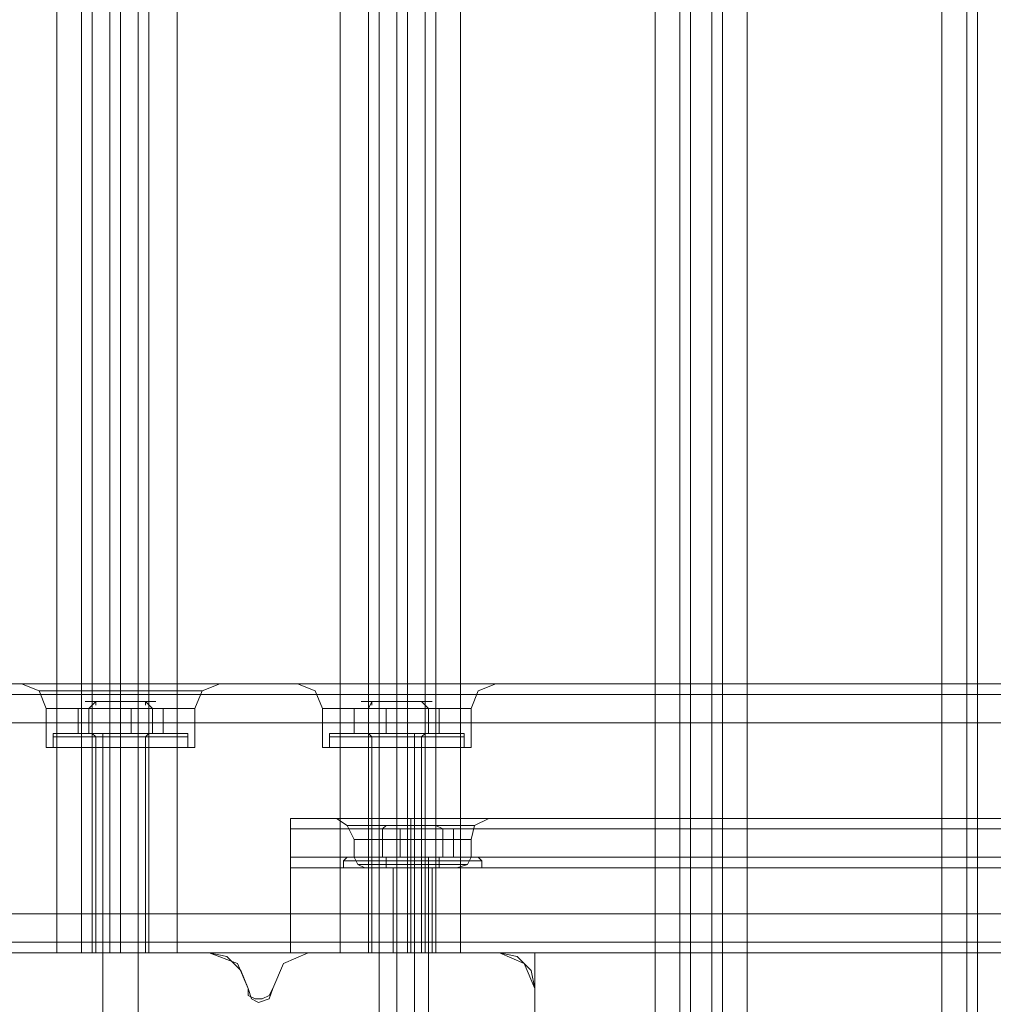
# Model space of a CAD drawing. Units: millimetres. Extents: x -2096 to 7495, y -1530 to 2460.
# Drawn here: x 861 to 1019, y 51 to 211 of the extents above; entities that cross this region are included whole.
import ezdxf

# ---------------------------------------------------------------- set-up
doc = ezdxf.new("R2010")
doc.units = ezdxf.units.MM

# ---------------------------------------------------------------- blocks, each defined once
blk = doc.blocks.new('WMF0')
at = {"color": 30, "lineweight": 0}
for points in [[(4643.43, -3296.481), (4649.481, -3296.481), (4649.481, -2891.301), (4643.43, -2891.301), (4643.43, -2859.025), (4633.631, -2859.025), (4633.631, -3328.757), (4643.43, -3328.757), (4643.43, -3296.481)], [(4643.43, -2859.025), (4643.43, -2891.301), (4649.481, -2891.301), (4649.481, -3296.481), (4643.43, -3296.481), (4643.43, -3328.757), (4633.631, -3328.757), (4633.631, -2859.025), (4643.43, -2859.025)], [(4688.385, -2891.301), (4682.334, -2891.301), (4682.334, -3296.481), (4688.385, -3296.481), (4688.385, -3328.757), (4698.184, -3328.757), (4698.184, -2859.025), (4688.385, -2859.025), (4688.385, -2891.301)], [(4688.385, -3328.757), (4688.385, -3296.481), (4682.334, -3296.481), (4682.334, -2891.301), (4688.385, -2891.301), (4688.385, -2859.025), (4698.184, -2859.025), (4698.184, -3328.757), (4688.385, -3328.757)], [(4705.676, -3328.757), (4721.526, -3328.757), (4721.526, -2859.025), (4705.676, -2859.025), (4705.676, -3328.757)], [(4723.543, -3328.757), (4723.543, -2859.025), (4723.543, -3328.757)], [(4656.974, -2891.301), (4672.536, -2891.301), (4672.536, -3296.481), (4656.974, -3296.481), (4656.974, -2891.301)], [(4674.841, -3296.481), (4659.279, -3296.481), (4659.279, -2891.301), (4674.841, -2891.301), (4674.841, -3296.481)], [(4653.228, -3274.579), (4648.617, -3274.579), (4646.599, -3274.579), (4648.617, -3274.579), (4653.228, -3274.579)], [(4653.228, -3274.579), (4648.617, -3274.579), (4646.599, -3274.579), (4648.617, -3274.579), (4653.228, -3274.579)], [(4653.228, -3274.579), (4648.617, -3274.579), (4646.599, -3274.579), (4648.617, -3274.579), (4653.228, -3274.579)], [(4656.109, -3274.579), (4660.72, -3274.579), (4662.738, -3274.579), (4660.72, -3274.579), (4656.109, -3274.579)], [(4656.109, -3274.579), (4660.72, -3274.579), (4662.738, -3274.579), (4660.72, -3274.579), (4656.109, -3274.579)], [(4656.109, -3274.579), (4660.72, -3274.579), (4662.738, -3274.579), (4660.72, -3274.579), (4656.109, -3274.579)], [(4675.706, -3274.579), (4671.095, -3274.579), (4669.077, -3274.579), (4671.095, -3274.579), (4675.706, -3274.579)], [(4675.706, -3274.579), (4671.095, -3274.579), (4669.077, -3274.579), (4671.095, -3274.579), (4675.706, -3274.579)], [(4678.587, -3274.579), (4683.198, -3274.579), (4685.215, -3274.579), (4683.198, -3274.579), (4678.587, -3274.579)], [(4678.587, -3274.579), (4683.198, -3274.579), (4685.215, -3274.579), (4683.198, -3274.579), (4678.587, -3274.579)], [(4206.262, -3275.443), (4675.706, -3275.443), (4206.262, -3275.443)], [(4648.04, -3275.155), (4650.058, -3275.155), (4654.669, -3275.155), (4659.279, -3275.155), (4661.297, -3275.155), (4659.279, -3275.155), (4654.669, -3275.155), (4650.058, -3275.155), (4648.04, -3275.155)], [(4660.72, -3276.596), (4658.991, -3276.596), (4654.669, -3276.596), (4650.346, -3276.596), (4648.617, -3276.596), (4650.346, -3276.596), (4654.669, -3276.596), (4658.991, -3276.596), (4660.72, -3276.596)], [(4683.198, -3276.596), (4681.469, -3276.596), (4677.146, -3276.596), (4672.824, -3276.596), (4671.095, -3276.596), (4672.824, -3276.596), (4677.146, -3276.596), (4681.469, -3276.596), (4683.198, -3276.596)], [(4672.247, -3285.53), (4673.977, -3285.53), (4678.299, -3285.53), (4682.91, -3285.53), (4684.639, -3285.53), (4682.91, -3285.53), (4678.299, -3285.53), (4673.977, -3285.53), (4672.247, -3285.53)], [(5113.161, -3286.394), (4668.501, -3286.394), (5113.161, -3286.394)], [(4668.501, -3288.7), (4668.501, -3289.276), (4668.501, -3289.564), (4668.501, -3289.276), (4668.501, -3288.7)], [(4206.262, -3295.616), (4675.706, -3295.616), (4206.262, -3295.616)], [(4206.262, -3295.616), (4675.706, -3295.616), (4206.262, -3295.616)], [(5575.401, -3295.616), (4656.109, -3295.616), (5575.401, -3295.616)], [(5575.401, -3295.616), (4656.109, -3295.616), (5575.401, -3295.616)], [(4646.311, -3296.481), (4661.873, -3296.481), (4646.311, -3296.481)], [(4652.651, -3296.481), (4653.228, -3296.481), (4654.669, -3296.481), (4656.109, -3296.481), (4656.686, -3296.481), (4656.109, -3296.481), (4654.669, -3296.481), (4653.228, -3296.481), (4652.651, -3296.481)], [(4652.651, -3296.481), (4653.228, -3296.481), (4654.669, -3296.481), (4656.109, -3296.481), (4656.686, -3296.481), (4656.109, -3296.481), (4654.669, -3296.481), (4653.228, -3296.481), (4652.651, -3296.481)], [(4652.651, -3296.481), (4653.228, -3296.481), (4654.669, -3296.481), (4656.109, -3296.481), (4656.686, -3296.481), (4656.109, -3296.481), (4654.669, -3296.481), (4653.228, -3296.481), (4652.651, -3296.481)], [(4669.942, -3296.481), (4685.504, -3296.481), (4669.942, -3296.481)], [(4675.129, -3296.481), (4675.706, -3296.481), (4677.146, -3296.481), (4678.587, -3296.481), (4679.164, -3296.481), (4678.587, -3296.481), (4677.146, -3296.481), (4675.706, -3296.481), (4675.129, -3296.481)], [(4675.129, -3296.481), (4675.706, -3296.481), (4677.146, -3296.481), (4678.587, -3296.481), (4679.164, -3296.481), (4678.587, -3296.481), (4677.146, -3296.481), (4675.706, -3296.481), (4675.129, -3296.481)], [(4688.385, -3299.362), (4688.385, -3314.924), (4688.385, -3299.362)]]:
    blk.add_lwpolyline(points, close=True, dxfattribs=at)
for points in [[(4700.201, -3328.757), (4700.201, -2859.025)], [(4700.201, -3328.757), (4700.201, -2859.025)], [(4702.794, -3328.757), (4701.065, -3328.757), (4701.065, -2859.025), (4702.794, -2859.025)], [(4701.065, -2859.025), (4701.065, -3328.757)], [(4701.065, -3328.757), (4702.794, -3328.757), (4702.794, -2859.025), (4701.065, -2859.025)], [(4702.794, -2859.025), (4702.794, -3328.757)], [(4703.659, -3328.757), (4703.659, -2859.025)], [(4703.659, -3328.757), (4703.659, -2859.025)], [(4721.526, -3328.757), (4705.676, -3328.757), (4705.676, -2859.025), (4721.526, -2859.025)], [(4721.526, -3328.757), (4721.526, -2859.025)], [(4724.408, -3328.757), (4724.408, -2859.025)], [(4724.408, -3328.757), (4724.408, -2859.025)], [(4651.499, -2891.301), (4651.499, -3296.481)], [(4651.499, -3296.481), (4651.499, -2891.301)], [(4653.804, -2891.301), (4652.363, -2891.301), (4652.363, -3296.481)], [(4652.363, -3296.481), (4652.363, -2891.301)], [(4652.363, -2891.301), (4653.804, -2891.301), (4653.804, -3296.481)], [(4653.804, -3296.481), (4653.804, -2891.301)], [(4654.669, -2891.301), (4654.669, -3296.481)], [(4654.669, -2891.301), (4654.669, -3296.481)], [(4656.109, -3296.481), (4656.109, -2891.301)], [(4656.109, -3296.481), (4656.109, -2891.301)], [(4672.536, -2891.301), (4656.974, -2891.301), (4656.974, -3296.481)], [(4656.974, -3296.481), (4656.974, -2891.301)], [(4656.974, -3296.481), (4656.974, -2891.301)], [(4659.279, -3296.481), (4674.841, -3296.481), (4674.841, -2891.301)], [(4659.279, -3296.481), (4659.279, -2891.301)], [(4672.536, -2891.301), (4672.536, -3296.481)], [(4674.841, -2891.301), (4674.841, -3296.481)], [(4674.841, -2891.301), (4674.841, -3296.481)], [(4675.706, -2891.301), (4675.706, -3296.481)], [(4675.706, -2891.301), (4675.706, -3296.481)], [(4677.146, -3296.481), (4677.146, -2891.301)], [(4677.146, -3296.481), (4677.146, -2891.301)], [(4678.011, -3296.481), (4679.452, -3296.481), (4679.452, -2891.301)], [(4678.011, -2891.301), (4678.011, -3296.481)], [(4679.452, -3296.481), (4678.011, -3296.481), (4678.011, -2891.301)], [(4679.452, -2891.301), (4679.452, -3296.481)], [(4680.316, -3296.481), (4680.316, -2891.301)], [(4680.316, -2891.301), (4680.316, -3296.481)], [(4228.74, -3274.579), (4653.228, -3274.579)], [(4228.74, -3274.579), (4653.228, -3274.579)], [(4228.74, -3274.579), (4653.228, -3274.579)], [(4228.74, -3274.579), (4653.228, -3274.579)], [(4228.74, -3274.579), (4653.228, -3274.579)], [(4228.74, -3274.579), (4653.228, -3274.579)], [(4646.599, -3274.579), (4648.04, -3275.155), (4648.617, -3276.596)], [(4646.599, -3274.579), (4648.04, -3275.155), (4648.617, -3276.596)], [(4646.599, -3274.579), (4648.04, -3275.155), (4648.617, -3276.596)], [(4653.228, -3274.579), (4654.092, -3274.579), (4654.669, -3274.579), (4655.533, -3274.579), (4656.109, -3274.579)], [(4653.228, -3274.579), (4654.092, -3274.579), (4654.669, -3274.579), (4655.533, -3274.579), (4656.109, -3274.579)], [(4656.109, -3274.579), (4655.821, -3274.579), (4655.245, -3274.579), (4654.669, -3274.579), (4654.092, -3274.579), (4653.516, -3274.579), (4653.228, -3274.579)], [(4656.109, -3274.579), (4655.821, -3274.579), (4655.245, -3274.579), (4654.669, -3274.579), (4654.092, -3274.579), (4653.516, -3274.579), (4653.228, -3274.579)], [(4653.228, -3274.579), (4654.092, -3274.579), (4654.669, -3274.579), (4655.533, -3274.579), (4656.109, -3274.579)], [(4656.109, -3274.579), (4655.821, -3274.579), (4655.245, -3274.579), (4654.669, -3274.579), (4654.092, -3274.579), (4653.516, -3274.579), (4653.228, -3274.579)], [(4654.669, -3274.579), (4654.669, -3275.155), (4654.669, -3276.596)], [(4654.669, -3274.579), (4654.669, -3275.155), (4654.669, -3276.596)], [(4654.669, -3274.579), (4654.669, -3275.155), (4654.669, -3276.596)], [(4654.669, -3274.579), (4654.669, -3275.155), (4654.669, -3276.596)], [(4654.669, -3274.579), (4654.669, -3275.155), (4654.669, -3276.596)], [(4654.669, -3274.579), (4654.669, -3275.155), (4654.669, -3276.596)], [(4656.109, -3274.579), (4675.706, -3274.579)], [(4656.109, -3274.579), (4675.706, -3274.579)], [(4656.109, -3274.579), (4675.706, -3274.579)], [(4656.109, -3274.579), (4675.706, -3274.579)], [(4656.109, -3274.579), (4656.109, -3275.443), (4656.109, -3277.749)], [(4656.109, -3277.749), (4656.109, -3275.443), (4656.109, -3274.579)], [(4656.109, -3274.579), (4656.109, -3275.443), (4656.109, -3277.749)], [(4675.706, -3274.579), (4656.109, -3274.579)], [(4675.706, -3274.579), (4656.109, -3274.579)], [(4675.706, -3274.579), (4656.109, -3274.579)], [(4675.706, -3274.579), (4656.109, -3274.579)], [(4656.109, -3277.749), (4656.109, -3275.443), (4656.109, -3274.579)], [(4656.109, -3274.579), (4675.706, -3274.579)], [(4656.109, -3274.579), (4675.706, -3274.579)], [(4662.738, -3274.579), (4661.297, -3275.155), (4660.72, -3276.596)], [(4662.738, -3274.579), (4661.297, -3275.155), (4660.72, -3276.596)], [(4662.738, -3274.579), (4661.297, -3275.155), (4660.72, -3276.596)], [(4669.077, -3274.579), (4670.518, -3275.155), (4671.095, -3276.596)], [(4669.077, -3274.579), (4670.518, -3275.155), (4671.095, -3276.596)], [(4675.706, -3274.579), (4675.706, -3275.443), (4675.706, -3277.749)], [(4675.706, -3274.579), (4675.706, -3275.443), (4675.706, -3277.749)], [(4675.706, -3277.749), (4675.706, -3275.443), (4675.706, -3274.579)], [(4675.706, -3277.749), (4675.706, -3275.443), (4675.706, -3274.579)], [(4678.587, -3274.579), (4678.011, -3274.579), (4677.146, -3274.579), (4676.57, -3274.579), (4675.706, -3274.579)], [(4675.706, -3274.579), (4675.994, -3274.579), (4676.57, -3274.579), (4677.146, -3274.579), (4678.011, -3274.579), (4678.299, -3274.579), (4678.587, -3274.579)], [(4678.587, -3274.579), (4678.011, -3274.579), (4677.146, -3274.579), (4676.57, -3274.579), (4675.706, -3274.579)], [(4675.706, -3274.579), (4675.994, -3274.579), (4676.57, -3274.579), (4677.146, -3274.579), (4678.011, -3274.579), (4678.299, -3274.579), (4678.587, -3274.579)], [(4675.706, -3274.579), (4675.706, -3275.443), (4675.706, -3277.749)], [(4675.706, -3277.749), (4675.706, -3275.443), (4675.706, -3274.579)], [(4677.146, -3274.579), (4677.146, -3275.155), (4677.146, -3276.596)], [(4677.146, -3274.579), (4677.146, -3275.155), (4677.146, -3276.596)], [(4677.146, -3274.579), (4677.146, -3275.155), (4677.146, -3276.596)], [(4677.146, -3274.579), (4677.146, -3275.155), (4677.146, -3276.596)], [(5125.553, -3274.579), (4678.587, -3274.579)], [(5125.553, -3274.579), (4678.587, -3274.579)], [(5103.075, -3274.579), (4678.587, -3274.579)], [(5103.075, -3274.579), (4678.587, -3274.579)], [(4685.215, -3274.579), (4683.775, -3275.155), (4683.198, -3276.596)], [(4685.215, -3274.579), (4683.775, -3275.155), (4683.198, -3276.596)], [(4206.262, -3275.443), (4675.706, -3275.443)], [(4206.262, -3275.443), (4675.706, -3275.443)], [(4206.262, -3275.443), (4675.706, -3275.443)], [(4206.262, -3275.443), (4675.706, -3275.443)], [(5575.401, -3275.443), (4656.109, -3275.443)], [(5575.401, -3275.443), (4656.109, -3275.443)], [(4656.109, -3275.443), (5575.401, -3275.443)], [(5575.401, -3275.443), (4656.109, -3275.443)], [(4660.72, -3276.596), (4658.991, -3276.596), (4654.669, -3276.596), (4650.346, -3276.596), (4648.617, -3276.596)], [(4660.72, -3276.596), (4658.991, -3276.596), (4654.669, -3276.596), (4650.346, -3276.596), (4648.617, -3276.596)], [(4648.617, -3279.766), (4648.617, -3276.596)], [(4648.617, -3279.766), (4648.617, -3276.596)], [(4648.617, -3279.766), (4648.617, -3276.596)], [(4650.346, -3276.596), (4654.669, -3276.596), (4658.991, -3276.596), (4660.72, -3276.596)], [(4650.346, -3276.596), (4654.669, -3276.596), (4658.991, -3276.596), (4660.72, -3276.596)], [(4654.669, -3279.766), (4654.669, -3276.596)], [(4654.669, -3279.766), (4654.669, -3276.596)], [(4654.669, -3279.766), (4654.669, -3276.596)], [(4654.669, -3279.766), (4654.669, -3276.596)], [(4654.669, -3279.766), (4654.669, -3276.596)], [(4654.669, -3279.766), (4654.669, -3276.596)], [(4660.72, -3279.766), (4660.72, -3276.596)], [(4660.72, -3279.766), (4660.72, -3276.596)], [(4660.72, -3279.766), (4660.72, -3276.596)], [(4683.198, -3276.596), (4681.469, -3276.596), (4677.146, -3276.596), (4672.824, -3276.596), (4671.095, -3276.596)], [(4671.095, -3279.766), (4671.095, -3276.596)], [(4671.095, -3279.766), (4671.095, -3276.596)], [(4672.824, -3276.596), (4677.146, -3276.596), (4681.469, -3276.596), (4683.198, -3276.596)], [(4677.146, -3279.766), (4677.146, -3276.596)], [(4677.146, -3279.766), (4677.146, -3276.596)], [(4677.146, -3279.766), (4677.146, -3276.596)], [(4677.146, -3279.766), (4677.146, -3276.596)], [(4683.198, -3279.766), (4683.198, -3276.596)], [(4683.198, -3279.766), (4683.198, -3276.596)], [(4675.706, -3277.749), (4206.262, -3277.749)], [(4675.706, -3277.749), (4206.262, -3277.749)], [(4675.706, -3277.749), (4206.262, -3277.749)], [(4206.262, -3277.749), (4675.706, -3277.749)], [(4675.706, -3277.749), (4206.262, -3277.749)], [(4206.262, -3277.749), (4675.706, -3277.749)], [(4656.109, -3277.749), (5575.401, -3277.749)], [(4656.109, -3277.749), (5575.401, -3277.749)], [(5575.401, -3277.749), (5575.401, -3293.311), (4656.109, -3293.311)], [(4656.109, -3293.311), (4656.109, -3277.749), (5575.401, -3277.749)], [(4656.109, -3293.311), (4656.109, -3277.749), (5575.401, -3277.749)], [(4675.706, -3293.311), (4675.706, -3277.749)], [(4675.706, -3293.311), (4675.706, -3277.749)], [(4675.706, -3293.311), (4675.706, -3277.749)], [(4675.706, -3293.311), (4675.706, -3277.749)], [(4660.72, -3279.766), (4658.991, -3279.766), (4654.669, -3279.766), (4650.346, -3279.766), (4648.617, -3279.766)], [(4660.72, -3279.766), (4658.991, -3279.766), (4654.669, -3279.766), (4650.346, -3279.766), (4648.617, -3279.766)], [(4660.72, -3279.766), (4658.991, -3279.766), (4654.669, -3279.766), (4650.346, -3279.766), (4648.617, -3279.766)], [(4650.346, -3279.766), (4654.669, -3279.766), (4658.991, -3279.766), (4660.72, -3279.766)], [(4650.346, -3279.766), (4654.669, -3279.766), (4658.991, -3279.766), (4660.72, -3279.766)], [(4650.346, -3279.766), (4654.669, -3279.766), (4658.991, -3279.766), (4660.72, -3279.766)], [(4656.686, -3279.766), (4656.109, -3279.766), (4654.669, -3279.766), (4653.228, -3279.766), (4652.651, -3279.766)], [(4656.686, -3279.766), (4656.109, -3279.766), (4654.669, -3279.766), (4653.228, -3279.766), (4652.651, -3279.766)], [(4652.651, -3296.481), (4652.651, -3279.766)], [(4652.651, -3296.481), (4652.651, -3279.766)], [(4656.686, -3279.766), (4656.109, -3279.766), (4654.669, -3279.766), (4653.228, -3279.766), (4652.651, -3279.766)], [(4652.651, -3296.481), (4652.651, -3279.766)], [(4653.228, -3279.766), (4654.669, -3279.766), (4656.109, -3279.766), (4656.686, -3279.766)], [(4653.228, -3279.766), (4654.669, -3279.766), (4656.109, -3279.766), (4656.686, -3279.766)], [(4653.228, -3279.766), (4654.669, -3279.766), (4656.109, -3279.766), (4656.686, -3279.766)], [(4654.669, -3296.481), (4654.669, -3279.766)], [(4654.669, -3296.481), (4654.669, -3279.766)], [(4654.669, -3296.481), (4654.669, -3279.766)], [(4654.669, -3296.481), (4654.669, -3279.766)], [(4654.669, -3296.481), (4654.669, -3279.766)], [(4654.669, -3296.481), (4654.669, -3279.766)], [(4656.686, -3296.481), (4656.686, -3279.766)], [(4656.686, -3296.481), (4656.686, -3279.766)], [(4656.686, -3296.481), (4656.686, -3279.766)], [(4683.198, -3279.766), (4681.469, -3279.766), (4677.146, -3279.766), (4672.824, -3279.766), (4671.095, -3279.766)], [(4683.198, -3279.766), (4681.469, -3279.766), (4677.146, -3279.766), (4672.824, -3279.766), (4671.095, -3279.766)], [(4672.824, -3279.766), (4677.146, -3279.766), (4681.469, -3279.766), (4683.198, -3279.766)], [(4672.824, -3279.766), (4677.146, -3279.766), (4681.469, -3279.766), (4683.198, -3279.766)], [(4679.164, -3279.766), (4678.587, -3279.766), (4677.146, -3279.766), (4675.706, -3279.766), (4675.129, -3279.766)], [(4679.164, -3279.766), (4678.587, -3279.766), (4677.146, -3279.766), (4675.706, -3279.766), (4675.129, -3279.766)], [(4675.129, -3296.481), (4675.129, -3279.766)], [(4675.129, -3296.481), (4675.129, -3279.766)], [(4675.706, -3279.766), (4677.146, -3279.766), (4678.587, -3279.766), (4679.164, -3279.766)], [(4675.706, -3279.766), (4677.146, -3279.766), (4678.587, -3279.766), (4679.164, -3279.766)], [(4677.146, -3296.481), (4677.146, -3279.766)], [(4677.146, -3296.481), (4677.146, -3279.766)], [(4677.146, -3296.481), (4677.146, -3279.766)], [(4677.146, -3296.481), (4677.146, -3279.766)], [(4679.164, -3296.481), (4679.164, -3279.766)], [(4679.164, -3296.481), (4679.164, -3279.766)], [(5113.161, -3285.53), (4668.501, -3285.53)], [(5113.161, -3285.53), (4668.501, -3285.53)], [(4668.501, -3288.7), (4668.501, -3286.394), (4668.501, -3285.53)], [(4668.501, -3285.53), (4668.501, -3286.394), (4668.501, -3288.7)], [(5113.161, -3285.53), (4668.501, -3285.53)], [(4668.501, -3288.7), (4668.501, -3286.394), (4668.501, -3285.53)], [(4668.501, -3285.53), (4668.501, -3286.394), (4668.501, -3288.7)], [(5113.161, -3285.53), (4668.501, -3285.53)], [(4672.247, -3285.53), (4673.977, -3285.53), (4678.299, -3285.53), (4682.91, -3285.53), (4684.639, -3285.53)], [(4682.91, -3285.53), (4678.299, -3285.53), (4673.977, -3285.53), (4672.247, -3285.53)], [(4672.247, -3285.53), (4673.112, -3286.106), (4673.688, -3287.259)], [(4672.247, -3285.53), (4673.112, -3286.106), (4673.688, -3287.259)], [(4683.486, -3286.106), (4682.046, -3286.106), (4678.299, -3286.106), (4674.841, -3286.106), (4673.112, -3286.106)], [(4673.112, -3286.106), (4674.841, -3286.106), (4678.299, -3286.106), (4682.046, -3286.106), (4683.486, -3286.106)], [(4682.046, -3286.106), (4678.299, -3286.106), (4674.841, -3286.106), (4673.112, -3286.106)], [(4674.841, -3286.106), (4678.299, -3286.106), (4682.046, -3286.106), (4683.486, -3286.106)], [(4678.299, -3285.53), (4678.299, -3286.106), (4678.299, -3287.259)], [(4678.299, -3285.53), (4678.299, -3286.106), (4678.299, -3287.259)], [(4678.299, -3285.53), (4678.299, -3286.106), (4678.299, -3287.259)], [(4678.299, -3285.53), (4678.299, -3286.106), (4678.299, -3287.259)], [(4684.639, -3285.53), (4683.486, -3286.106), (4683.198, -3287.259)], [(4684.639, -3285.53), (4683.486, -3286.106), (4683.198, -3287.259)], [(5113.161, -3286.394), (4668.501, -3286.394)], [(4668.501, -3286.394), (5113.161, -3286.394)], [(4673.688, -3287.259), (4675.129, -3287.259), (4678.299, -3287.259), (4681.757, -3287.259), (4683.198, -3287.259)], [(4681.757, -3287.259), (4678.299, -3287.259), (4675.129, -3287.259), (4673.688, -3287.259)], [(4683.198, -3287.259), (4681.757, -3287.259), (4678.299, -3287.259), (4675.129, -3287.259), (4673.688, -3287.259)], [(4673.688, -3288.7), (4673.688, -3287.259)], [(4673.688, -3288.7), (4673.688, -3287.259)], [(4675.129, -3287.259), (4678.299, -3287.259), (4681.757, -3287.259), (4683.198, -3287.259)], [(4678.299, -3288.7), (4678.299, -3287.259)], [(4678.299, -3288.7), (4678.299, -3287.259)], [(4678.299, -3288.7), (4678.299, -3287.259)], [(4678.299, -3288.7), (4678.299, -3287.259)], [(4683.198, -3288.7), (4683.198, -3287.259)], [(4683.198, -3288.7), (4683.198, -3287.259)], [(5093.277, -3304.261), (5093.277, -3296.481), (5113.161, -3296.481), (5113.161, -3288.7), (4668.501, -3288.7), (4668.501, -3296.481), (4688.385, -3296.481), (4688.385, -3304.261)], [(5093.277, -3296.481), (5093.277, -3304.261), (4688.385, -3304.261), (4688.385, -3296.481), (4668.501, -3296.481), (4668.501, -3288.7)], [(5113.161, -3288.7), (4668.501, -3288.7)], [(5113.161, -3288.7), (4668.501, -3288.7)], [(5113.161, -3288.7), (4668.501, -3288.7)], [(4673.688, -3288.7), (4675.129, -3288.7), (4678.299, -3288.7), (4681.757, -3288.7), (4683.198, -3288.7)], [(4681.757, -3288.7), (4678.299, -3288.7), (4675.129, -3288.7), (4673.688, -3288.7)], [(4683.198, -3288.7), (4681.757, -3288.7), (4678.299, -3288.7), (4675.129, -3288.7), (4673.688, -3288.7)], [(4674.553, -3289.564), (4673.977, -3289.276), (4673.688, -3288.7)], [(4674.553, -3289.564), (4673.977, -3289.276), (4673.688, -3288.7)], [(4682.91, -3289.276), (4681.469, -3289.276), (4678.299, -3289.276), (4675.129, -3289.276), (4673.977, -3289.276)], [(4673.977, -3289.276), (4675.129, -3289.276), (4678.299, -3289.276), (4681.469, -3289.276), (4682.91, -3289.276)], [(4681.469, -3289.276), (4678.299, -3289.276), (4675.129, -3289.276), (4673.977, -3289.276)], [(4675.129, -3288.7), (4678.299, -3288.7), (4681.757, -3288.7), (4683.198, -3288.7)], [(4675.129, -3289.276), (4678.299, -3289.276), (4681.469, -3289.276), (4682.91, -3289.276)], [(4678.299, -3289.564), (4678.299, -3289.276), (4678.299, -3288.7)], [(4678.299, -3289.564), (4678.299, -3289.276), (4678.299, -3288.7)], [(4678.299, -3289.564), (4678.299, -3289.276), (4678.299, -3288.7)], [(4678.299, -3289.564), (4678.299, -3289.276), (4678.299, -3288.7)], [(4682.046, -3289.564), (4682.91, -3289.276), (4683.198, -3288.7)], [(4682.046, -3289.564), (4682.91, -3289.276), (4683.198, -3288.7)], [(5113.161, -3289.564), (4668.501, -3289.564)], [(4674.553, -3289.564), (4675.706, -3289.564), (4678.299, -3289.564), (4681.181, -3289.564), (4682.046, -3289.564)], [(4681.181, -3289.564), (4678.299, -3289.564), (4675.706, -3289.564), (4674.553, -3289.564)], [(4682.046, -3289.564), (4681.181, -3289.564), (4678.299, -3289.564), (4675.706, -3289.564), (4674.553, -3289.564)], [(4675.706, -3289.564), (4678.299, -3289.564), (4681.181, -3289.564), (4682.046, -3289.564)], [(4676.858, -3289.564), (4677.435, -3289.564), (4678.299, -3289.564), (4679.452, -3289.564), (4680.028, -3289.564)], [(4679.452, -3289.564), (4678.299, -3289.564), (4677.435, -3289.564), (4676.858, -3289.564)], [(4680.028, -3289.564), (4679.452, -3289.564), (4678.299, -3289.564), (4677.435, -3289.564), (4676.858, -3289.564)], [(4676.858, -3296.481), (4676.858, -3289.564)], [(4676.858, -3296.481), (4676.858, -3289.564)], [(4677.435, -3289.564), (4678.299, -3289.564), (4679.452, -3289.564), (4680.028, -3289.564)], [(4678.299, -3296.481), (4678.299, -3289.564)], [(4678.299, -3296.481), (4678.299, -3289.564)], [(4678.299, -3296.481), (4678.299, -3289.564)], [(4678.299, -3296.481), (4678.299, -3289.564)], [(4680.028, -3296.481), (4680.028, -3289.564)], [(4680.028, -3296.481), (4680.028, -3289.564)], [(4206.262, -3293.311), (4675.706, -3293.311)], [(4675.706, -3293.311), (4206.262, -3293.311)], [(4675.706, -3293.311), (4206.262, -3293.311)], [(4206.262, -3293.311), (4675.706, -3293.311)], [(4206.262, -3293.311), (4675.706, -3293.311)], [(4675.706, -3293.311), (4206.262, -3293.311)], [(4656.109, -3293.311), (5575.401, -3293.311)], [(4656.109, -3296.481), (4656.109, -3295.616), (4656.109, -3293.311)], [(5575.401, -3293.311), (4656.109, -3293.311)], [(4656.109, -3293.311), (4656.109, -3295.616), (4656.109, -3296.481)], [(4656.109, -3293.311), (4656.109, -3295.616), (4656.109, -3296.481)], [(4656.109, -3296.481), (4656.109, -3295.616), (4656.109, -3293.311)], [(5575.401, -3293.311), (4656.109, -3293.311)], [(4675.706, -3296.481), (4675.706, -3295.616), (4675.706, -3293.311)], [(4675.706, -3293.311), (4675.706, -3295.616), (4675.706, -3296.481)], [(4675.706, -3296.481), (4675.706, -3295.616), (4675.706, -3293.311)], [(4675.706, -3293.311), (4675.706, -3295.616), (4675.706, -3296.481)], [(4675.706, -3296.481), (4675.706, -3295.616), (4675.706, -3293.311)], [(4675.706, -3293.311), (4675.706, -3295.616), (4675.706, -3296.481)], [(4206.262, -3295.616), (4675.706, -3295.616)], [(4206.262, -3295.616), (4675.706, -3295.616)], [(4206.262, -3296.481), (4675.706, -3296.481)], [(4206.262, -3296.481), (4675.706, -3296.481)], [(4206.262, -3296.481), (4675.706, -3296.481)], [(4206.262, -3296.481), (4675.706, -3296.481)], [(4206.262, -3296.481), (4675.706, -3296.481)], [(4206.262, -3296.481), (4675.706, -3296.481)], [(4649.481, -3296.481), (4651.499, -3296.481), (4652.363, -3296.481)], [(4652.363, -3296.481), (4651.499, -3296.481), (4649.481, -3296.481)], [(4652.363, -3296.481), (4653.804, -3296.481)], [(4653.804, -3296.481), (4652.363, -3296.481)], [(4653.804, -3296.481), (4654.669, -3296.481), (4656.974, -3296.481)], [(4656.974, -3296.481), (4654.669, -3296.481), (4653.804, -3296.481)], [(4656.109, -3296.481), (4656.974, -3296.481), (4659.279, -3296.481)], [(4659.279, -3296.481), (4656.974, -3296.481), (4656.109, -3296.481)], [(5575.401, -3296.481), (4656.109, -3296.481)], [(5575.401, -3296.481), (4656.109, -3296.481)], [(5575.401, -3296.481), (4656.109, -3296.481)], [(5575.401, -3296.481), (4656.109, -3296.481)], [(4656.974, -3296.481), (4672.536, -3296.481)], [(4661.873, -3296.481), (4663.314, -3296.769), (4664.467, -3297.921), (4665.043, -3299.362)], [(4661.873, -3296.481), (4664.178, -3297.345), (4665.043, -3299.362)], [(4667.06, -3299.362), (4667.925, -3297.345), (4669.942, -3296.481)], [(4667.06, -3299.362), (4667.925, -3297.345), (4669.942, -3296.481)], [(4672.536, -3296.481), (4674.841, -3296.481), (4675.706, -3296.481)], [(4675.706, -3296.481), (4674.841, -3296.481), (4672.536, -3296.481)], [(4674.841, -3296.481), (4677.146, -3296.481), (4678.011, -3296.481)], [(4678.011, -3296.481), (4677.146, -3296.481), (4674.841, -3296.481)], [(4680.028, -3296.481), (4679.452, -3296.481), (4678.299, -3296.481), (4677.435, -3296.481), (4676.858, -3296.481)], [(4680.028, -3296.481), (4679.452, -3296.481), (4678.299, -3296.481), (4677.435, -3296.481), (4676.858, -3296.481)], [(4677.435, -3296.481), (4678.299, -3296.481), (4679.452, -3296.481), (4680.028, -3296.481)], [(4677.435, -3296.481), (4678.299, -3296.481), (4679.452, -3296.481), (4680.028, -3296.481)], [(4679.452, -3296.481), (4680.316, -3296.481), (4682.334, -3296.481)], [(4682.334, -3296.481), (4680.316, -3296.481), (4679.452, -3296.481)], [(4685.504, -3296.481), (4686.945, -3296.769), (4688.097, -3297.921), (4688.385, -3299.362)], [(4685.504, -3296.481), (4687.521, -3297.345), (4688.385, -3299.362)], [(4665.043, -3299.362), (4665.043, -3299.939), (4665.619, -3300.227), (4666.196, -3300.227), (4666.772, -3299.939), (4667.06, -3299.362)], [(4665.043, -3299.362), (4665.331, -3300.227), (4665.907, -3300.515), (4666.772, -3300.227), (4667.06, -3299.362)]]:
    blk.add_lwpolyline(points, dxfattribs=at)
at = {"color": 251, "lineweight": 0}
for points in [[(4653.804, -3276.596), (4651.21, -3276.596), (4651.21, -3278.613), (4653.804, -3278.613)], [(4651.21, -3276.596), (4652.075, -3276.596), (4652.075, -3278.613), (4651.21, -3278.613)], [(4653.804, -3276.596), (4651.21, -3276.596), (4651.21, -3278.613), (4653.804, -3278.613)], [(4651.21, -3276.596), (4652.075, -3276.596), (4652.075, -3278.613), (4651.21, -3278.613)], [(4652.651, -3276.02), (4652.075, -3276.596)], [(4652.651, -3276.02), (4652.075, -3276.596)], [(4652.075, -3276.596), (4655.533, -3276.596), (4655.533, -3278.613), (4652.075, -3278.613)], [(4652.075, -3276.596), (4655.533, -3276.596), (4655.533, -3278.613), (4652.075, -3278.613)], [(4652.651, -3276.02), (4652.651, -3276.308)], [(4652.651, -3276.02), (4652.651, -3276.308)], [(4657.262, -3276.596), (4653.804, -3276.596), (4653.804, -3278.613), (4657.262, -3278.613)], [(4657.262, -3276.596), (4653.804, -3276.596), (4653.804, -3278.613), (4657.262, -3278.613)], [(4655.533, -3276.596), (4658.127, -3276.596), (4658.127, -3278.613), (4655.533, -3278.613)], [(4655.533, -3276.596), (4658.127, -3276.596), (4658.127, -3278.613), (4655.533, -3278.613)], [(4656.686, -3276.02), (4656.686, -3276.308)], [(4656.686, -3276.02), (4657.262, -3276.596)], [(4656.686, -3276.02), (4656.686, -3276.308)], [(4656.686, -3276.02), (4657.262, -3276.596)], [(4658.127, -3276.596), (4657.262, -3276.596), (4657.262, -3278.613), (4658.127, -3278.613)], [(4658.127, -3276.596), (4657.262, -3276.596), (4657.262, -3278.613), (4658.127, -3278.613)], [(4676.282, -3276.596), (4673.688, -3276.596), (4673.688, -3278.613), (4676.282, -3278.613)], [(4673.688, -3276.596), (4674.841, -3276.596), (4674.841, -3278.613), (4673.688, -3278.613)], [(4676.282, -3276.596), (4673.688, -3276.596), (4673.688, -3278.613), (4676.282, -3278.613)], [(4673.688, -3276.596), (4674.841, -3276.596), (4674.841, -3278.613), (4673.688, -3278.613)], [(4675.129, -3276.02), (4674.841, -3276.596)], [(4675.129, -3276.02), (4674.841, -3276.596)], [(4674.841, -3276.596), (4678.011, -3276.596), (4678.011, -3278.613), (4674.841, -3278.613)], [(4674.841, -3276.596), (4678.011, -3276.596), (4678.011, -3278.613), (4674.841, -3278.613)], [(4675.129, -3276.02), (4675.129, -3276.308)], [(4675.129, -3276.02), (4675.129, -3276.308)], [(4679.74, -3276.596), (4676.282, -3276.596), (4676.282, -3278.613), (4679.74, -3278.613)], [(4679.74, -3276.596), (4676.282, -3276.596), (4676.282, -3278.613), (4679.74, -3278.613)], [(4678.011, -3276.596), (4680.605, -3276.596), (4680.605, -3278.613), (4678.011, -3278.613)], [(4678.011, -3276.596), (4680.605, -3276.596), (4680.605, -3278.613), (4678.011, -3278.613)], [(4679.164, -3276.02), (4679.452, -3276.308)], [(4679.164, -3276.02), (4679.74, -3276.596)], [(4679.164, -3276.02), (4679.452, -3276.308)], [(4679.164, -3276.02), (4679.74, -3276.596)], [(4680.605, -3276.596), (4679.74, -3276.596), (4679.74, -3278.613), (4680.605, -3278.613)], [(4680.605, -3276.596), (4679.74, -3276.596), (4679.74, -3278.613), (4680.605, -3278.613)], [(4649.481, -3278.613), (4649.193, -3278.613), (4649.193, -3278.902)], [(4660.144, -3278.613), (4658.415, -3278.613), (4654.669, -3278.613), (4650.922, -3278.613), (4649.193, -3278.613)], [(4649.481, -3278.613), (4649.193, -3278.613), (4649.193, -3278.902)], [(4660.144, -3278.613), (4658.415, -3278.613), (4654.669, -3278.613), (4650.922, -3278.613), (4649.193, -3278.613)], [(4649.193, -3278.902), (4650.922, -3278.902), (4654.669, -3278.902), (4658.703, -3278.902), (4660.144, -3278.902)], [(4658.703, -3278.902), (4654.669, -3278.902), (4650.922, -3278.902), (4649.193, -3278.902)], [(4649.193, -3278.902), (4649.193, -3279.766)], [(4649.193, -3278.902), (4650.922, -3278.902), (4654.669, -3278.902), (4658.703, -3278.902), (4660.144, -3278.902)], [(4658.703, -3278.902), (4654.669, -3278.902), (4650.922, -3278.902), (4649.193, -3278.902)], [(4649.193, -3278.902), (4649.193, -3279.766)], [(4659.856, -3278.613), (4658.415, -3278.613), (4654.669, -3278.613), (4650.922, -3278.613), (4649.481, -3278.613)], [(4659.856, -3278.613), (4658.415, -3278.613), (4654.669, -3278.613), (4650.922, -3278.613), (4649.481, -3278.613)], [(4650.922, -3278.613), (4654.669, -3278.613), (4658.415, -3278.613), (4659.856, -3278.613)], [(4650.922, -3278.613), (4654.669, -3278.613), (4658.415, -3278.613), (4660.144, -3278.613)], [(4650.922, -3278.613), (4654.669, -3278.613), (4658.415, -3278.613), (4659.856, -3278.613)], [(4650.922, -3278.613), (4654.669, -3278.613), (4658.415, -3278.613), (4660.144, -3278.613)], [(4652.363, -3278.613), (4652.939, -3278.613), (4654.669, -3278.613), (4656.398, -3278.613), (4656.974, -3278.613)], [(4656.398, -3278.613), (4654.669, -3278.613), (4652.939, -3278.613), (4652.363, -3278.613)], [(4652.363, -3278.613), (4652.651, -3278.902)], [(4652.363, -3278.613), (4653.228, -3278.613), (4654.669, -3278.613), (4656.109, -3278.613), (4656.974, -3278.613)], [(4656.109, -3278.613), (4654.669, -3278.613), (4653.228, -3278.613), (4652.363, -3278.613)], [(4652.363, -3278.613), (4652.939, -3278.613), (4654.669, -3278.613), (4656.398, -3278.613), (4656.974, -3278.613)], [(4656.398, -3278.613), (4654.669, -3278.613), (4652.939, -3278.613), (4652.363, -3278.613)], [(4652.363, -3278.613), (4652.651, -3278.902)], [(4652.363, -3278.613), (4653.228, -3278.613), (4654.669, -3278.613), (4656.109, -3278.613), (4656.974, -3278.613)], [(4656.109, -3278.613), (4654.669, -3278.613), (4653.228, -3278.613), (4652.363, -3278.613)], [(4652.651, -3278.613), (4653.228, -3278.613), (4654.669, -3278.613), (4656.109, -3278.613), (4656.686, -3278.613)], [(4656.109, -3278.613), (4654.669, -3278.613), (4653.228, -3278.613), (4652.651, -3278.613)], [(4652.651, -3278.613), (4653.228, -3278.613), (4654.669, -3278.613), (4656.109, -3278.613), (4656.686, -3278.613)], [(4656.109, -3278.613), (4654.669, -3278.613), (4653.228, -3278.613), (4652.651, -3278.613)], [(4656.686, -3278.902), (4656.109, -3278.902), (4654.669, -3278.902), (4653.228, -3278.902), (4652.651, -3278.902)], [(4652.651, -3278.902), (4652.651, -3279.766)], [(4656.686, -3278.902), (4656.109, -3278.902), (4654.669, -3278.902), (4653.228, -3278.902), (4652.651, -3278.902)], [(4652.651, -3278.902), (4652.651, -3279.766)], [(4653.228, -3278.613), (4653.228, -3313.771)], [(4653.228, -3278.613), (4653.228, -3313.771)], [(4653.228, -3278.902), (4654.669, -3278.902), (4656.109, -3278.902), (4656.686, -3278.902)], [(4653.228, -3278.902), (4654.669, -3278.902), (4656.109, -3278.902), (4656.686, -3278.902)], [(4654.669, -3278.613), (4654.669, -3278.902)], [(4654.669, -3278.613), (4654.669, -3278.902)], [(4654.669, -3278.613), (4654.669, -3278.902)], [(4654.669, -3278.613), (4654.669, -3278.902)], [(4654.669, -3278.613), (4654.669, -3278.902)], [(4654.669, -3278.613), (4654.669, -3278.902)], [(4654.669, -3278.613), (4654.669, -3278.902)], [(4654.669, -3278.613), (4654.669, -3278.902)], [(4654.669, -3278.902), (4654.669, -3279.766)], [(4654.669, -3278.902), (4654.669, -3279.766)], [(4654.669, -3278.902), (4654.669, -3279.766)], [(4654.669, -3278.902), (4654.669, -3279.766)], [(4654.669, -3278.902), (4654.669, -3279.766)], [(4654.669, -3278.902), (4654.669, -3279.766)], [(4654.669, -3278.902), (4654.669, -3279.766)], [(4654.669, -3278.902), (4654.669, -3279.766)], [(4656.109, -3278.613), (4656.109, -3313.771)], [(4656.109, -3278.613), (4656.109, -3313.771)], [(4656.974, -3278.613), (4656.686, -3278.902)], [(4656.974, -3278.613), (4656.686, -3278.902)], [(4656.686, -3278.902), (4656.686, -3279.766)], [(4656.686, -3278.902), (4656.686, -3279.766)], [(4659.856, -3278.613), (4660.144, -3278.613), (4660.144, -3278.902)], [(4659.856, -3278.613), (4660.144, -3278.613), (4660.144, -3278.902)], [(4660.144, -3278.902), (4660.144, -3279.766)], [(4660.144, -3278.902), (4660.144, -3279.766)], [(4671.959, -3278.613), (4671.671, -3278.613), (4671.671, -3278.902)], [(4682.622, -3278.613), (4680.893, -3278.613), (4677.146, -3278.613), (4673.4, -3278.613), (4671.671, -3278.613)], [(4671.959, -3278.613), (4671.671, -3278.613), (4671.671, -3278.902)], [(4682.622, -3278.613), (4680.893, -3278.613), (4677.146, -3278.613), (4673.4, -3278.613), (4671.671, -3278.613)], [(4671.671, -3278.902), (4673.4, -3278.902), (4677.146, -3278.902), (4681.181, -3278.902), (4682.622, -3278.902)], [(4681.181, -3278.902), (4677.146, -3278.902), (4673.4, -3278.902), (4671.671, -3278.902)], [(4671.671, -3278.902), (4671.671, -3279.766)], [(4671.671, -3278.902), (4673.4, -3278.902), (4677.146, -3278.902), (4681.181, -3278.902), (4682.622, -3278.902)], [(4681.181, -3278.902), (4677.146, -3278.902), (4673.4, -3278.902), (4671.671, -3278.902)], [(4671.671, -3278.902), (4671.671, -3279.766)], [(4682.334, -3278.613), (4680.893, -3278.613), (4677.146, -3278.613), (4673.4, -3278.613), (4671.959, -3278.613)], [(4682.334, -3278.613), (4680.893, -3278.613), (4677.146, -3278.613), (4673.4, -3278.613), (4671.959, -3278.613)], [(4673.4, -3278.613), (4677.146, -3278.613), (4680.893, -3278.613), (4682.334, -3278.613)], [(4673.4, -3278.613), (4677.146, -3278.613), (4680.893, -3278.613), (4682.622, -3278.613)], [(4673.4, -3278.613), (4677.146, -3278.613), (4680.893, -3278.613), (4682.334, -3278.613)], [(4673.4, -3278.613), (4677.146, -3278.613), (4680.893, -3278.613), (4682.622, -3278.613)], [(4674.841, -3278.613), (4675.417, -3278.613), (4677.146, -3278.613), (4678.876, -3278.613), (4679.452, -3278.613)], [(4678.876, -3278.613), (4677.146, -3278.613), (4675.417, -3278.613), (4674.841, -3278.613)], [(4674.841, -3278.613), (4675.129, -3278.902)], [(4674.841, -3278.613), (4675.706, -3278.613), (4677.146, -3278.613), (4678.587, -3278.613), (4679.452, -3278.613)], [(4678.587, -3278.613), (4677.146, -3278.613), (4675.706, -3278.613), (4674.841, -3278.613)], [(4674.841, -3278.613), (4675.417, -3278.613), (4677.146, -3278.613), (4678.876, -3278.613), (4679.452, -3278.613)], [(4678.876, -3278.613), (4677.146, -3278.613), (4675.417, -3278.613), (4674.841, -3278.613)], [(4674.841, -3278.613), (4675.129, -3278.902)], [(4674.841, -3278.613), (4675.706, -3278.613), (4677.146, -3278.613), (4678.587, -3278.613), (4679.452, -3278.613)], [(4678.587, -3278.613), (4677.146, -3278.613), (4675.706, -3278.613), (4674.841, -3278.613)], [(4675.129, -3278.613), (4675.706, -3278.613), (4677.146, -3278.613), (4678.587, -3278.613), (4679.164, -3278.613)], [(4678.587, -3278.613), (4677.146, -3278.613), (4675.706, -3278.613), (4675.129, -3278.613)], [(4675.129, -3278.613), (4675.706, -3278.613), (4677.146, -3278.613), (4678.587, -3278.613), (4679.164, -3278.613)], [(4678.587, -3278.613), (4677.146, -3278.613), (4675.706, -3278.613), (4675.129, -3278.613)], [(4679.164, -3278.902), (4678.587, -3278.902), (4677.146, -3278.902), (4675.706, -3278.902), (4675.129, -3278.902)], [(4675.129, -3278.902), (4675.129, -3279.766)], [(4679.164, -3278.902), (4678.587, -3278.902), (4677.146, -3278.902), (4675.706, -3278.902), (4675.129, -3278.902)], [(4675.129, -3278.902), (4675.129, -3279.766)], [(4675.706, -3278.613), (4675.706, -3313.771)], [(4675.706, -3278.613), (4675.706, -3313.771)], [(4675.706, -3278.902), (4677.146, -3278.902), (4678.587, -3278.902), (4679.164, -3278.902)], [(4675.706, -3278.902), (4677.146, -3278.902), (4678.587, -3278.902), (4679.164, -3278.902)], [(4677.146, -3278.613), (4677.146, -3278.902)], [(4677.146, -3278.613), (4677.146, -3278.902)], [(4677.146, -3278.613), (4677.146, -3278.902)], [(4677.146, -3278.613), (4677.146, -3278.902)], [(4677.146, -3278.613), (4677.146, -3278.902)], [(4677.146, -3278.613), (4677.146, -3278.902)], [(4677.146, -3278.613), (4677.146, -3278.902)], [(4677.146, -3278.613), (4677.146, -3278.902)], [(4677.146, -3278.902), (4677.146, -3279.766)], [(4677.146, -3278.902), (4677.146, -3279.766)], [(4677.146, -3278.902), (4677.146, -3279.766)], [(4677.146, -3278.902), (4677.146, -3279.766)], [(4677.146, -3278.902), (4677.146, -3279.766)], [(4677.146, -3278.902), (4677.146, -3279.766)], [(4677.146, -3278.902), (4677.146, -3279.766)], [(4677.146, -3278.902), (4677.146, -3279.766)], [(4678.587, -3278.613), (4678.587, -3313.771)], [(4678.587, -3278.613), (4678.587, -3313.771)], [(4679.452, -3278.613), (4679.164, -3278.902)], [(4679.452, -3278.613), (4679.164, -3278.902)], [(4679.164, -3278.902), (4679.164, -3279.766)], [(4679.164, -3278.902), (4679.164, -3279.766)], [(4682.334, -3278.613), (4682.622, -3278.613), (4682.622, -3278.902)], [(4682.334, -3278.613), (4682.622, -3278.613), (4682.622, -3278.902)], [(4682.622, -3278.902), (4682.622, -3279.766)], [(4682.622, -3278.902), (4682.622, -3279.766)], [(4660.144, -3279.766), (4658.703, -3279.766), (4654.669, -3279.766), (4650.922, -3279.766), (4649.193, -3279.766)], [(4660.144, -3279.766), (4658.703, -3279.766), (4654.669, -3279.766), (4650.922, -3279.766), (4649.193, -3279.766)], [(4650.922, -3279.766), (4654.669, -3279.766), (4658.703, -3279.766), (4660.144, -3279.766)], [(4650.922, -3279.766), (4654.669, -3279.766), (4658.703, -3279.766), (4660.144, -3279.766)], [(4652.651, -3279.766), (4653.228, -3279.766), (4654.669, -3279.766), (4656.109, -3279.766), (4656.686, -3279.766)], [(4656.109, -3279.766), (4654.669, -3279.766), (4653.228, -3279.766), (4652.651, -3279.766)], [(4652.651, -3279.766), (4653.228, -3279.766), (4654.669, -3279.766), (4656.109, -3279.766), (4656.686, -3279.766)], [(4656.109, -3279.766), (4654.669, -3279.766), (4653.228, -3279.766), (4652.651, -3279.766)], [(4682.622, -3279.766), (4681.181, -3279.766), (4677.146, -3279.766), (4673.4, -3279.766), (4671.671, -3279.766)], [(4682.622, -3279.766), (4681.181, -3279.766), (4677.146, -3279.766), (4673.4, -3279.766), (4671.671, -3279.766)], [(4673.4, -3279.766), (4677.146, -3279.766), (4681.181, -3279.766), (4682.622, -3279.766)], [(4673.4, -3279.766), (4677.146, -3279.766), (4681.181, -3279.766), (4682.622, -3279.766)], [(4675.129, -3279.766), (4675.706, -3279.766), (4677.146, -3279.766), (4678.587, -3279.766), (4679.164, -3279.766)], [(4678.587, -3279.766), (4677.146, -3279.766), (4675.706, -3279.766), (4675.129, -3279.766)], [(4675.129, -3279.766), (4675.706, -3279.766), (4677.146, -3279.766), (4678.587, -3279.766), (4679.164, -3279.766)], [(4678.587, -3279.766), (4677.146, -3279.766), (4675.706, -3279.766), (4675.129, -3279.766)], [(4676.282, -3286.106), (4675.994, -3286.394)], [(4676.282, -3286.106), (4675.994, -3286.394)], [(4680.316, -3286.106), (4680.605, -3286.106)], [(4680.316, -3286.106), (4680.893, -3286.394)], [(4680.316, -3286.106), (4680.605, -3286.106)], [(4680.316, -3286.106), (4680.893, -3286.394)], [(4677.435, -3286.394), (4675.129, -3286.394), (4675.129, -3288.7), (4677.435, -3288.7)], [(4675.129, -3286.394), (4675.994, -3286.394), (4675.994, -3288.7), (4675.129, -3288.7)], [(4677.435, -3286.394), (4675.129, -3286.394), (4675.129, -3288.7), (4677.435, -3288.7)], [(4675.129, -3286.394), (4675.994, -3286.394), (4675.994, -3288.7), (4675.129, -3288.7)], [(4675.994, -3286.394), (4679.452, -3286.394), (4679.452, -3288.7), (4675.994, -3288.7)], [(4675.994, -3286.394), (4679.452, -3286.394), (4679.452, -3288.7), (4675.994, -3288.7)], [(4680.893, -3286.394), (4677.435, -3286.394), (4677.435, -3288.7), (4680.893, -3288.7)], [(4680.893, -3286.394), (4677.435, -3286.394), (4677.435, -3288.7), (4680.893, -3288.7)], [(4679.452, -3286.394), (4681.757, -3286.394), (4681.757, -3288.7), (4679.452, -3288.7)], [(4679.452, -3286.394), (4681.757, -3286.394), (4681.757, -3288.7), (4679.452, -3288.7)], [(4681.757, -3286.394), (4680.893, -3286.394), (4680.893, -3288.7), (4681.757, -3288.7)], [(4681.757, -3286.394), (4680.893, -3286.394), (4680.893, -3288.7), (4681.757, -3288.7)], [(4673.112, -3288.7), (4672.824, -3288.988)], [(4673.112, -3288.7), (4672.824, -3288.988)], [(4672.824, -3288.988), (4674.553, -3288.988), (4678.299, -3288.988), (4682.334, -3288.988), (4684.063, -3288.988)], [(4682.334, -3288.988), (4678.299, -3288.988), (4674.553, -3288.988), (4672.824, -3288.988)], [(4672.824, -3288.988), (4672.824, -3289.564)], [(4672.824, -3288.988), (4674.553, -3288.988), (4678.299, -3288.988), (4682.334, -3288.988), (4684.063, -3288.988)], [(4682.334, -3288.988), (4678.299, -3288.988), (4674.553, -3288.988), (4672.824, -3288.988)], [(4672.824, -3288.988), (4672.824, -3289.564)], [(4683.775, -3288.7), (4682.046, -3288.7), (4678.299, -3288.7), (4674.841, -3288.7), (4673.112, -3288.7)], [(4683.775, -3288.7), (4682.334, -3288.7), (4678.299, -3288.7), (4674.553, -3288.7), (4673.112, -3288.7)], [(4683.775, -3288.7), (4682.046, -3288.7), (4678.299, -3288.7), (4674.841, -3288.7), (4673.112, -3288.7)], [(4683.775, -3288.7), (4682.334, -3288.7), (4678.299, -3288.7), (4674.553, -3288.7), (4673.112, -3288.7)], [(4674.553, -3288.7), (4678.299, -3288.7), (4682.334, -3288.7), (4683.775, -3288.7)], [(4674.553, -3288.7), (4678.299, -3288.7), (4682.334, -3288.7), (4683.775, -3288.7)], [(4674.841, -3288.7), (4678.299, -3288.7), (4682.046, -3288.7), (4683.775, -3288.7)], [(4674.841, -3288.7), (4678.299, -3288.7), (4682.046, -3288.7), (4683.775, -3288.7)], [(4675.994, -3288.7), (4676.858, -3288.7), (4678.299, -3288.7), (4680.028, -3288.7), (4680.893, -3288.7)], [(4680.028, -3288.7), (4678.299, -3288.7), (4676.858, -3288.7), (4675.994, -3288.7)], [(4675.994, -3288.7), (4676.282, -3288.7), (4676.282, -3288.988)], [(4675.994, -3288.7), (4676.858, -3288.7), (4678.299, -3288.7), (4680.028, -3288.7), (4680.893, -3288.7)], [(4680.028, -3288.7), (4678.299, -3288.7), (4676.858, -3288.7), (4675.994, -3288.7)], [(4675.994, -3288.7), (4676.282, -3288.7), (4676.282, -3288.988)], [(4676.282, -3288.7), (4677.146, -3288.7), (4678.299, -3288.7), (4679.74, -3288.7), (4680.316, -3288.7)], [(4679.74, -3288.7), (4678.299, -3288.7), (4677.146, -3288.7), (4676.282, -3288.7)], [(4676.282, -3288.7), (4676.858, -3288.7), (4678.299, -3288.7), (4680.028, -3288.7), (4680.605, -3288.7)], [(4680.028, -3288.7), (4678.299, -3288.7), (4676.858, -3288.7), (4676.282, -3288.7)], [(4676.282, -3288.7), (4676.858, -3288.7), (4678.299, -3288.7), (4680.028, -3288.7), (4680.605, -3288.7)], [(4680.028, -3288.7), (4678.299, -3288.7), (4676.858, -3288.7), (4676.282, -3288.7)], [(4676.282, -3288.7), (4677.146, -3288.7), (4678.299, -3288.7), (4679.74, -3288.7), (4680.316, -3288.7)], [(4679.74, -3288.7), (4678.299, -3288.7), (4677.146, -3288.7), (4676.282, -3288.7)], [(4680.605, -3288.988), (4680.028, -3288.988), (4678.299, -3288.988), (4676.858, -3288.988), (4676.282, -3288.988)], [(4676.282, -3288.988), (4676.282, -3289.564)], [(4680.605, -3288.988), (4680.028, -3288.988), (4678.299, -3288.988), (4676.858, -3288.988), (4676.282, -3288.988)], [(4676.282, -3288.988), (4676.282, -3289.564)], [(4676.858, -3288.988), (4678.299, -3288.988), (4680.028, -3288.988), (4680.605, -3288.988)], [(4676.858, -3288.988), (4678.299, -3288.988), (4680.028, -3288.988), (4680.605, -3288.988)], [(4677.146, -3288.7), (4677.146, -3323.569)], [(4677.146, -3288.7), (4677.146, -3323.569)], [(4678.299, -3288.7), (4678.299, -3288.988)], [(4678.299, -3288.7), (4678.299, -3288.988)], [(4678.299, -3288.7), (4678.299, -3288.988)], [(4678.299, -3288.7), (4678.299, -3288.988)], [(4678.299, -3288.7), (4678.299, -3288.988)], [(4678.299, -3288.7), (4678.299, -3288.988)], [(4678.299, -3288.7), (4678.299, -3288.988)], [(4678.299, -3288.7), (4678.299, -3288.988)], [(4678.299, -3288.988), (4678.299, -3289.564)], [(4678.299, -3288.988), (4678.299, -3289.564)], [(4678.299, -3288.988), (4678.299, -3289.564)], [(4678.299, -3288.988), (4678.299, -3289.564)], [(4678.299, -3288.988), (4678.299, -3289.564)], [(4678.299, -3288.988), (4678.299, -3289.564)], [(4678.299, -3288.988), (4678.299, -3289.564)], [(4678.299, -3288.988), (4678.299, -3289.564)], [(4679.74, -3288.7), (4679.74, -3323.569)], [(4679.74, -3288.7), (4679.74, -3323.569)], [(4680.893, -3288.7), (4680.605, -3288.7), (4680.605, -3288.988)], [(4680.893, -3288.7), (4680.605, -3288.7), (4680.605, -3288.988)], [(4680.605, -3288.988), (4680.605, -3289.564)], [(4680.605, -3288.988), (4680.605, -3289.564)], [(4683.775, -3288.7), (4684.063, -3288.988)], [(4683.775, -3288.7), (4684.063, -3288.988)], [(4684.063, -3288.988), (4684.063, -3289.564)], [(4684.063, -3288.988), (4684.063, -3289.564)], [(4684.063, -3289.564), (4682.334, -3289.564), (4678.299, -3289.564), (4674.553, -3289.564), (4672.824, -3289.564)], [(4684.063, -3289.564), (4682.334, -3289.564), (4678.299, -3289.564), (4674.553, -3289.564), (4672.824, -3289.564)], [(4674.553, -3289.564), (4678.299, -3289.564), (4682.334, -3289.564), (4684.063, -3289.564)], [(4674.553, -3289.564), (4678.299, -3289.564), (4682.334, -3289.564), (4684.063, -3289.564)], [(4676.282, -3289.564), (4676.858, -3289.564), (4678.299, -3289.564), (4680.028, -3289.564), (4680.605, -3289.564)], [(4680.028, -3289.564), (4678.299, -3289.564), (4676.858, -3289.564), (4676.282, -3289.564)], [(4676.282, -3289.564), (4676.858, -3289.564), (4678.299, -3289.564), (4680.028, -3289.564), (4680.605, -3289.564)], [(4680.028, -3289.564), (4678.299, -3289.564), (4676.858, -3289.564), (4676.282, -3289.564)]]:
    blk.add_lwpolyline(points, dxfattribs=at)
for points in [[(4657.55, -3276.02), (4656.686, -3276.02), (4654.669, -3276.02), (4652.651, -3276.02), (4651.787, -3276.02), (4652.651, -3276.02), (4654.669, -3276.02), (4656.686, -3276.02), (4657.55, -3276.02)], [(4657.55, -3276.02), (4656.686, -3276.02), (4654.669, -3276.02), (4652.651, -3276.02), (4651.787, -3276.02), (4652.651, -3276.02), (4654.669, -3276.02), (4656.686, -3276.02), (4657.55, -3276.02)], [(4680.028, -3276.02), (4679.164, -3276.02), (4677.146, -3276.02), (4675.129, -3276.02), (4674.265, -3276.02), (4675.129, -3276.02), (4677.146, -3276.02), (4679.164, -3276.02), (4680.028, -3276.02)], [(4680.028, -3276.02), (4679.164, -3276.02), (4677.146, -3276.02), (4675.129, -3276.02), (4674.265, -3276.02), (4675.129, -3276.02), (4677.146, -3276.02), (4679.164, -3276.02), (4680.028, -3276.02)], [(4681.181, -3286.106), (4680.316, -3286.106), (4678.299, -3286.106), (4676.282, -3286.106), (4675.417, -3286.106), (4676.282, -3286.106), (4678.299, -3286.106), (4680.316, -3286.106), (4681.181, -3286.106)], [(4681.181, -3286.106), (4680.316, -3286.106), (4678.299, -3286.106), (4676.282, -3286.106), (4675.417, -3286.106), (4676.282, -3286.106), (4678.299, -3286.106), (4680.316, -3286.106), (4681.181, -3286.106)]]:
    blk.add_lwpolyline(points, close=True, dxfattribs=at)
at = {"color": 40, "lineweight": 0}
for points in [[(4661.873, -3296.481), (4646.311, -3296.481)], [(4661.873, -3296.481), (4646.311, -3296.481)], [(4665.043, -3299.362), (4664.178, -3297.345), (4661.873, -3296.481)], [(4665.043, -3299.362), (4664.178, -3297.345), (4661.873, -3296.481)], [(4669.942, -3296.481), (4667.925, -3297.345), (4667.06, -3299.362)], [(4669.942, -3296.481), (4667.925, -3297.345), (4667.06, -3299.362)], [(4685.504, -3296.481), (4669.942, -3296.481)], [(4685.504, -3296.481), (4669.942, -3296.481)], [(4688.385, -3299.362), (4687.521, -3297.345), (4685.504, -3296.481)], [(4688.385, -3299.362), (4687.521, -3297.345), (4685.504, -3296.481)], [(4667.06, -3299.362), (4666.772, -3300.227), (4665.907, -3300.515), (4665.331, -3300.227), (4665.043, -3299.362)], [(4667.06, -3299.362), (4666.772, -3300.227), (4665.907, -3300.515), (4665.331, -3300.227), (4665.043, -3299.362)], [(4688.385, -3314.924), (4688.385, -3299.362)], [(4688.385, -3314.924), (4688.385, -3299.362)]]:
    blk.add_lwpolyline(points, dxfattribs=at)

msp = doc.modelspace()

# ---------------------------------------------------------------- block references
at = {"color": 250, "xscale": 2.000219999999899, "yscale": 2.000219999999899, "zscale": 2.00022}
msp.add_blockref('WMF0', (-8433.05, 6653.06), dxfattribs=at)

doc.saveas('drawing.dxf')
